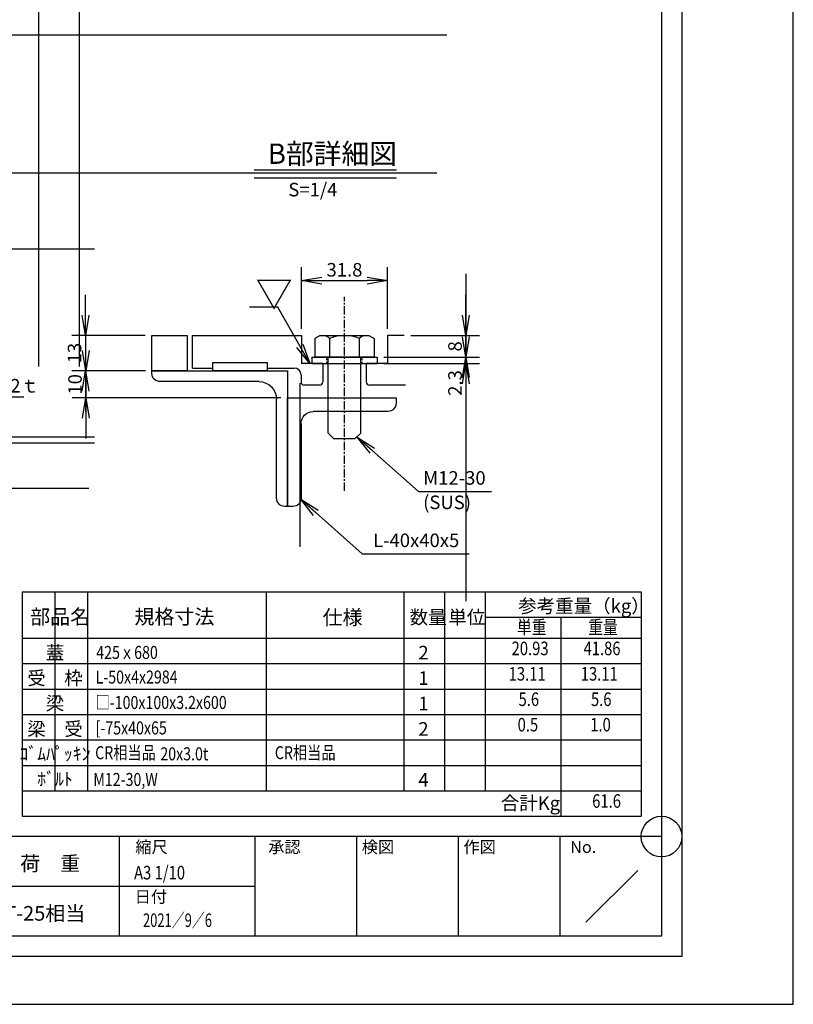
# Model space of a CAD drawing. Extents: x 84443 to 92927, y 31806 to 34779.
# Drawn here: x 87502 to 88643, y 31806 to 33258 of the extents above; entities that cross this region are included whole.
import ezdxf
from ezdxf.enums import TextEntityAlignment as Align

# ---------------------------------------------------------------- set-up
doc = ezdxf.new("R2010")
doc.units = 0
doc.header["$PDMODE"] = 34
for name, pattern in [('CENTER', [2, 1.25, -0.25, 0.25, -0.25]), ('CENTER1', [10, 6.25, -1.25, 1.25, -1.25]), ('DASHED2', [5, 2.5, -2.5])]:
    doc.linetypes.add(name, pattern=pattern)
doc.layers.get('0').update_dxf_attribs({"linetype": 'CONTINUOUS'})
doc.layers.get('DEFPOINTS').update_dxf_attribs({"color": 8, "linetype": 'CONTINUOUS'})
for name, color, linetype in [('CENTER', 1, 'CENTER'), ('sunpou', 1, 'CONTINUOUS'), ('その他', 7, 'CONTINUOUS'), ('図面枠等', 7, 'CONTINUOUS'), ('枠', 4, 'CONTINUOUS'), ('蓋', 6, 'CONTINUOUS'), ('部品', 1, 'CENTER1')]:
    doc.layers.add(name, color=color, linetype=linetype)
doc.styles.get("Standard").update_dxf_attribs({"font": 'ROMANS.SHX', "width": 0.8, "bigfont": 'extfont.shx'})
doc.dimstyles.new('S1-20', dxfattribs={"dimscale": 20, "dimtxt": 1.8, "dimasz": 1.5, "dimexe": 1, "dimexo": 1, "dimgap": 1, "dimtad": 3, "dimdec": 1, "dimdsep": 46, "dimtxsty": 'STANDARD', "dimblk": 'OPEN', "dimcen": 0.09, "dimclrd": 1, "dimclre": 1, "dimclrt": 7, "dimadec": 0, "dimazin": 2, "dimtfac": 1, "dimtdec": 1, "dimtmove": 2, "dimatfit": 1, "dimldrblk": 'OPEN', "dimfxl": 1, "dimtolj": 1, "dimtzin": 0, "dimlwd": -1, "dimlwe": -1, "dimarcsym": 0})
doc.dimstyles.new('ｺﾋﾟｰ - S1-20-5', dxfattribs={"dimscale": 20, "dimtxt": 1, "dimasz": 1.5, "dimexe": 1, "dimexo": 0.5, "dimgap": 0.3, "dimtad": 3, "dimdec": 3, "dimlfac": 0.25, "dimdsep": 46, "dimtxsty": 'STANDARD', "dimblk": 'OPEN', "dimcen": 0.09, "dimclrd": 1, "dimclre": 1, "dimclrt": 7, "dimadec": 0, "dimazin": 2, "dimtfac": 1, "dimtdec": 3, "dimtmove": 2, "dimatfit": 1, "dimldrblk": 'OPEN', "dimfxl": 1, "dimtolj": 1, "dimtzin": 0, "dimlwd": -1, "dimlwe": -1, "dimarcsym": 0})

# ---------------------------------------------------------------- blocks, each defined once
blk = doc.blocks.new('L-50x4')
for p, q in [((0, 50), (0, 0)), ((1, 50), (0, 50)), ((4, 10.5), (4, 47)), ((47, 4), (10.5, 4)), ((0, 0), (50, 0)), ((50, 0), (50, 1))]:
    blk.add_line(p, q)
for centre, radius, start, end in [((1, 47), 3, 0, 90), ((10.5, 10.5), 6.5, 180, 270), ((47, 1), 3, 0, 90)]:
    blk.add_arc(centre, radius, start, end)
blk = doc.blocks.new('L-40x5')
for p, q in [((0, 40), (0, 0)), ((2, 40), (0, 40)), ((5, 9.5), (5, 37)), ((37, 5), (9.5, 5)), ((0, 0), (40, 0)), ((40, 0), (40, 2))]:
    blk.add_line(p, q)
for centre, radius, start, end in [((2, 37), 3, 0, 90), ((9.5, 9.5), 4.5, 180, 270), ((37, 2), 3, 0, 90)]:
    blk.add_arc(centre, radius, start, end)
blk = doc.blocks.new('_OPEN')
at = {"color": 0, "linetype": 'ByBlock'}
for p, q in [((-1, 0.167), (0, 0)), ((0, 0), (-1, -0.167)), ((0, 0), (-1, 0))]:
    blk.add_line(p, q, dxfattribs=at)
blk = doc.blocks.new('*D110')
at = {"layer": 'DEFPOINTS', "color": 0, "lineweight": -2, "ltscale": 100, "transparency": 16777216}
for p in [(87697, 32792.6), (87599, 32740.6), (87697, 32740.6)]:
    blk.add_point(p, dxfattribs=at)
at = {"layer": 'sunpou', "color": 1, "ltscale": 100, "transparency": 16777216}
for p, q in [((87599, 32822.6), (87599, 32852.6)), ((87687, 32792.6), (87579, 32792.6)), ((87599, 32792.6), (87599, 32740.6)), ((87687, 32740.6), (87579, 32740.6)), ((87599, 32710.6), (87599, 32680.6))]:
    blk.add_line(p, q, dxfattribs=at)
at = {"layer": 'sunpou', "color": 1, "ltscale": 100, "transparency": 16777216, "xscale": 30, "yscale": 30, "zscale": 30}
for p, rotation in [((87599, 32792.6), 270), ((87599, 32740.6), 90)]:
    blk.add_blockref('_OPEN', p, dxfattribs=dict(at, rotation=rotation))
at = {"layer": 'sunpou', "color": 7, "lineweight": -2, "ltscale": 100, "transparency": 16777216, "insert": (87583, 32766.6), "char_height": 20, "attachment_point": 5, "rotation": 90}
blk.add_mtext('\\A1;13', dxfattribs=at)
blk = doc.blocks.new('*D111')
at = {"layer": 'DEFPOINTS', "color": 0, "lineweight": -2, "ltscale": 100, "transparency": 16777216}
for p in [(87697.7, 32740.6), (87599.7, 32700.6), (87897, 32700.6)]:
    blk.add_point(p, dxfattribs=at)
at = {"layer": 'sunpou', "color": 1, "ltscale": 100, "transparency": 16777216}
for p, q in [((87599.7, 32770.6), (87599.7, 32800.6)), ((87687.7, 32740.6), (87579.7, 32740.6)), ((87599.7, 32740.6), (87599.7, 32700.6)), ((87887, 32700.6), (87579.7, 32700.6)), ((87599.7, 32670.6), (87599.7, 32640.6))]:
    blk.add_line(p, q, dxfattribs=at)
at = {"layer": 'sunpou', "color": 1, "ltscale": 100, "transparency": 16777216, "xscale": 30, "yscale": 30, "zscale": 30}
for p, rotation in [((87599.7, 32740.6), 270), ((87599.7, 32700.6), 90)]:
    blk.add_blockref('_OPEN', p, dxfattribs=dict(at, rotation=rotation))
at = {"layer": 'sunpou', "color": 7, "lineweight": -2, "ltscale": 100, "transparency": 16777216, "insert": (87583.7, 32720.6), "char_height": 20, "attachment_point": 5, "rotation": 90}
blk.add_mtext('\\A1;10', dxfattribs=at)
blk = doc.blocks.new('*D112')
at = {"layer": 'DEFPOINTS', "color": 0, "lineweight": -2, "ltscale": 100, "transparency": 16777216}
for p in [(88069, 32792.6), (88029, 32760.6), (88160, 32760.6)]:
    blk.add_point(p, dxfattribs=at)
at = {"layer": 'sunpou', "color": 1, "ltscale": 100, "transparency": 16777216}
for p, q in [((88160, 32822.6), (88160, 32852.6)), ((88079, 32792.6), (88180, 32792.6)), ((88160, 32792.6), (88160, 32760.6)), ((88039, 32760.6), (88180, 32760.6)), ((88160, 32730.6), (88160, 32700.6))]:
    blk.add_line(p, q, dxfattribs=at)
at = {"layer": 'sunpou', "color": 1, "ltscale": 100, "transparency": 16777216, "xscale": 30, "yscale": 30, "zscale": 30}
for p, rotation in [((88160, 32792.6), 270), ((88160, 32760.6), 90)]:
    blk.add_blockref('_OPEN', p, dxfattribs=dict(at, rotation=rotation))
at = {"layer": 'sunpou', "color": 7, "lineweight": -2, "ltscale": 100, "transparency": 16777216, "insert": (88144, 32776.6), "char_height": 20, "attachment_point": 5, "rotation": 90}
blk.add_mtext('\\A1;8', dxfattribs=at)
blk = doc.blocks.new('*D113')
at = {"layer": 'DEFPOINTS', "color": 0, "lineweight": -2, "ltscale": 100, "transparency": 16777216}
for p in [(88029, 32760.6), (88029, 32751.4), (88160, 32751.4)]:
    blk.add_point(p, dxfattribs=at)
at = {"layer": 'sunpou', "color": 1, "ltscale": 100, "transparency": 16777216}
for p, q in [((88160, 32790.6), (88160, 32820.6)), ((88039, 32760.6), (88180, 32760.6)), ((88160, 32760.6), (88160, 32751.4)), ((88039, 32751.4), (88180, 32751.4)), ((88160, 32721.4), (88160, 32691.4))]:
    blk.add_line(p, q, dxfattribs=at)
at = {"layer": 'sunpou', "color": 1, "ltscale": 100, "transparency": 16777216, "xscale": 30, "yscale": 30, "zscale": 30}
for p, rotation in [((88160, 32760.6), 270), ((88160, 32751.4), 90)]:
    blk.add_blockref('_OPEN', p, dxfattribs=dict(at, rotation=rotation))
at = {"layer": 'sunpou', "color": 7, "lineweight": -2, "ltscale": 100, "transparency": 16777216, "insert": (88144, 32722.6), "char_height": 20, "attachment_point": 5, "rotation": 90}
blk.add_mtext('\\A1;2.3', dxfattribs=at)
blk = doc.blocks.new('*D114')
at = {"layer": 'DEFPOINTS', "color": 0, "lineweight": -2, "ltscale": 100, "transparency": 16777216}
for p in [(88044.6, 32873.5), (87917.4, 32792.6), (88044.6, 32792.6)]:
    blk.add_point(p, dxfattribs=at)
at = {"layer": 'sunpou', "color": 1, "ltscale": 100, "transparency": 16777216}
for p, q in [((87917.4, 32802.6), (87917.4, 32893.5)), ((88044.6, 32802.6), (88044.6, 32893.5)), ((87947.4, 32873.5), (88014.6, 32873.5))]:
    blk.add_line(p, q, dxfattribs=at)
at = {"layer": 'sunpou', "color": 1, "ltscale": 100, "transparency": 16777216, "xscale": 30, "yscale": 30, "zscale": 30, "rotation": 180}
blk.add_blockref('_OPEN', (87917.4, 32873.5), dxfattribs=at)
at = {"layer": 'sunpou', "color": 1, "ltscale": 100, "transparency": 16777216, "xscale": 30, "yscale": 30, "zscale": 30}
blk.add_blockref('_OPEN', (88044.6, 32873.5), dxfattribs=at)
at = {"layer": 'sunpou', "color": 7, "lineweight": -2, "ltscale": 100, "transparency": 16777216, "insert": (87981, 32889.5), "char_height": 20, "attachment_point": 5}
blk.add_mtext('\\A1;31.8', dxfattribs=at)

msp = doc.modelspace()

# ---------------------------------------------------------------- linework, layer by layer
at = {"layer": 'CENTER', "lineweight": -2, "ltscale": 10}
msp.add_line((87980.98113435, 32563.34222911), (87980.98113435, 32849.43221816), dxfattribs=at)
at = {"layer": 'DEFPOINTS', "lineweight": -2, "ltscale": 100}
for p, q in [((87529.98946967, 34185), (87529.98946967, 32747)), ((87589.98946967, 34185), (87589.98946967, 32747)), ((87436, 33236), (88132, 33236)), ((88117.41600568, 33032.08920534), (87100.25541268, 33032.08920534)), ((87612.36649496, 32919.68350773), (86595.20590196, 32919.68350773)), ((88159.98113435, 32883.37653139), (88159.98113435, 32400.78314405)), ((87915.23449028, 32722.42898456), (87915.23449028, 32481.13229089)), ((87612.36649496, 32642.68350773), (86595.20590196, 32642.68350773)), ((87612.36649496, 32633.68350773), (86595.20590196, 32633.68350773)), ((87603.90419562, 32566.78335369), (86511.74360262, 32566.78335369))]:
    msp.add_line(p, q, dxfattribs=at)
at = {"layer": 'DEFPOINTS', "linetype": 'Continuous'}
msp.add_line((87554.14559727, 32414.41545902), (87554.14559727, 32121.23128691), dxfattribs=at)
at = {"layer": 'DEFPOINTS', "lineweight": -2}
msp.add_lwpolyline([(84442.82431749, 31806.43551291), (88642.82431749, 31806.43551291), (88642.82431749, 34776.43551291), (84442.82431749, 34776.43551291)], close=True, dxfattribs=at)
at = {"layer": 'DEFPOINTS', "lineweight": -2, "ltscale": 100}
msp.add_circle((88448.53888839, 32053.73163291), 30, dxfattribs=at)
at = {"layer": 'その他'}
msp.add_lwpolyline([(87866.98113435, 32740.58909049), (87786.98113435, 32740.58909049), (87786.98113435, 32752.58909049), (87866.98113435, 32752.58909049)], close=True, dxfattribs=at)
at = {"layer": '図面枠等', "color": 7, "linetype": 'Continuous'}
for p, q in [((88478.53888839, 34706.15227291), (88478.53888839, 31876.71875291)), ((88448.53888839, 34676.15227291), (88448.53888839, 31906.71875291)), ((88448.69941496, 32053.73163291), (84637.27051816, 32053.73163291)), ((87648.69941496, 32053.73163291), (87648.69941496, 31906.71875291)), ((87848.69941496, 32053.73163291), (87848.69941496, 31906.71875291)), ((87998.69941496, 32053.73163291), (87998.69941496, 31906.71875291)), ((88148.69941496, 32053.73163291), (88148.69941496, 31906.71875291)), ((88298.69941496, 32053.73163291), (88298.69941496, 31906.71875291)), ((88337.02211496, 31927.32059291), (88413.40625496, 32003.72671291)), ((87848.69941496, 31980.22505291), (86977.72935497, 31980.22505291)), ((88448.69941496, 31906.71875291), (84637.27027316, 31906.71875291)), ((88478.53888839, 31876.71875291), (84607.10974659, 31876.71875291))]:
    msp.add_line(p, q, dxfattribs=at)
at = {"layer": '図面枠等', "color": 2, "linetype": 'Continuous'}
for p, q in [((87848.0273716, 33036.79452487), (88057.94063239, 33036.79452487)), ((87848.0273716, 33025.25082487), (88057.94063239, 33025.25082487)), ((87505.69989329, 32414.41545902), (87505.69989329, 32083.73163291)), ((87505.69989329, 32414.41545902), (88418.53888839, 32414.41545902)), ((87602.77903237, 32121.23128691), (87602.77903237, 32414.41545902)), ((87865.39417977, 32414.41545902), (87865.39417977, 32121.23128691)), ((88068.53888839, 32414.41545902), (88068.53888839, 32121.23128691)), ((88128.53888839, 32414.41545902), (88128.53888839, 32121.23128691)), ((88188.53888839, 32414.41545902), (88188.53888839, 32121.23128691)), ((88418.53888839, 32414.41545902), (88418.53888839, 32083.73163291)), ((88188.53888839, 32377.35299646), (88418.53888839, 32377.35299646)), ((88299.80689151, 32377.91819392), (88299.80689151, 32083.73163291)), ((87505.69989329, 32346.2318359), (88418.53888839, 32346.2318359)), ((88068.53888839, 32346.23108591), (88418.53888839, 32346.23108591)), ((87505.69989329, 32308.73130691), (88418.53888839, 32308.73130691)), ((87505.69989329, 32271.23152791), (88418.53888839, 32271.23152791)), ((87505.69989329, 32233.73137391), (88418.53888839, 32233.73137391)), ((87505.69989329, 32196.23171991), (88418.53888839, 32196.23171991)), ((87505.69989329, 32158.73156591), (88418.53888839, 32158.73156591)), ((87505.69989329, 32121.23128691), (88418.53888839, 32121.23128691)), ((87505.69989329, 32083.73163291), (88418.53888839, 32083.73163291))]:
    msp.add_line(p, q, dxfattribs=at)
at = {"layer": '枠', "lineweight": -2}
msp.add_lwpolyline([(87748.98113435, 32740.58909049), (87696.98113435, 32740.58909049), (87696.98113435, 32792.58909049), (87748.98113435, 32792.58909049)], close=True, dxfattribs=at)
at = {"layer": '蓋', "linetype": 'Continuous'}
for p, q in [((87756.98113435, 32744.58909049), (87756.98113435, 32792.58909049)), ((87756.98113435, 32792.58909049), (87917.38113435, 32792.58909049)), ((87917.38113435, 32792.58909049), (87917.38113435, 32751.38909049)), ((88069.01229917, 32792.58908786), (88044.58113435, 32792.58909049)), ((88044.58113435, 32792.58909049), (88044.58113435, 32751.38909049)), ((87756.98113435, 32744.58909049), (87786.98113435, 32744.58909049)), ((87866.98113435, 32744.58909049), (87906.98113435, 32744.58909049))]:
    msp.add_line(p, q, dxfattribs=at)
at = {"layer": '蓋'}
for p, q in [((87948.98113435, 32751.38909049), (87917.38113435, 32751.38909049)), ((87948.98113435, 32751.38909049), (87924.98113435, 32751.38909049)), ((87948.98113435, 32751.38909049), (87948.98113435, 32724.38909049)), ((88012.98113435, 32751.38909049), (88012.98113435, 32724.38909049)), ((88036.98113435, 32751.38909049), (88012.98113435, 32751.38909049)), ((88044.58113435, 32751.38909049), (88012.98113435, 32751.38909049)), ((87916.98113435, 32734.58909049), (87916.98113435, 32724.38909049)), ((87943.98113435, 32719.38909049), (87921.98113435, 32719.38909049)), ((88070.82896746, 32719.38909049), (88017.98113435, 32719.38909049))]:
    msp.add_line(p, q, dxfattribs=at)
for centre, radius, start, end in [((87906.98113435, 32734.58909049), 10, 0, 90), ((87921.98113435, 32724.38909049), 5, 180, 270), ((87943.98113435, 32724.38909049), 5, 270, 0), ((88017.98113435, 32724.38909049), 5, 180, 270)]:
    msp.add_arc(centre, radius, start, end, dxfattribs=at)
at = {"layer": '部品', "linetype": 'Continuous'}
for p, q in [((87944.98141135, 32792.58909049), (87937.18141509, 32788.08575994)), ((87937.18141509, 32788.08575994), (87937.18141509, 32760.58908943)), ((87944.98141135, 32792.58909049), (88016.98141375, 32792.58909049)), ((87959.12071902, 32788.08575994), (87959.12071902, 32760.58908943)), ((88002.84210608, 32788.08575994), (88002.84210608, 32760.58908943)), ((88016.98141375, 32792.58909049), (88024.78141001, 32788.08575994)), ((88024.78141001, 32788.08575994), (88024.78141001, 32760.58908943)), ((87932.98141255, 32760.58908943), (87932.98141255, 32751.38908943)), ((87932.98141255, 32760.58908943), (88028.98141255, 32760.58908943)), ((88024.98144145, 32760.58909023), (87936.98142989, 32760.58909023)), ((87956.98143457, 32648.58879108), (87956.9817027, 32760.58910059)), ((88004.98141255, 32648.58937029), (88004.9817027, 32760.58965778)), ((88028.98141255, 32760.58908943), (88028.98141255, 32751.38908943)), ((87932.98141255, 32751.38908943), (88028.98141255, 32751.38908943)), ((87956.98141255, 32648.5888131), (87964.98113342, 32640.58909023)), ((87964.98113422, 32640.58909023), (87996.98113449, 32640.58909023)), ((87996.98113649, 32640.58909023), (88004.98141255, 32648.58937029))]:
    msp.add_line(p, q, dxfattribs=at)
at = {"layer": '部品', "linetype": 'DASHED2'}
for p, q in [((87954.98141255, 32751.38908943), (87954.98141255, 32760.58908943)), ((87956.98141255, 32751.38908943), (87956.9817027, 32760.58908943)), ((88006.98141255, 32751.38908943), (88006.98141255, 32760.58908943))]:
    msp.add_line(p, q, dxfattribs=at)
at = {"layer": '部品', "linetype": 'Continuous'}
for centre, radius, start, end in [((87948.15106625, 32776.97695317), 15.61213652, 45.3611399997, 90.0000400006), ((87980.98141064, 32737.27782065), 55.31126984, 66.7196900013, 113.2803299999), ((88013.81175884, 32778.09242801), 14.83913489, 102.3334300018, 137.6665200017)]:
    msp.add_arc(centre, radius, start, end, dxfattribs=at)

# ---------------------------------------------------------------- block references
at = {"layer": '枠', "color": 4, "ltscale": 0.01, "xscale": -4, "yscale": 4, "zscale": 4, "rotation": 90}
msp.add_blockref('L-50x4', (87896.98113435, 32740.58909049), dxfattribs=at)
at = {"layer": '枠', "color": 4, "xscale": -4, "yscale": 4, "zscale": 4, "rotation": 180}
msp.add_blockref('L-40x5', (87896.98113435, 32700.58909055), dxfattribs=at)

# ---------------------------------------------------------------- texts
at = {"layer": 'sunpou', "color": 0, "lineweight": -2, "attachment_point": 1}
for s, insert, char_height in [('▽', (87849.8602813, 32874.25274126), 40), ('回転防止3.2ｔ', (87356.26500251, 32728.4960379), 20), ('M12-30', (88096.98113435, 32592.58908943), 20), ('(SUS)', (88096.98113435, 32556.58908943), 20), ('L-40x40x5', (88023.1239915, 32500.58908943), 20)]:
    msp.add_mtext(s, dxfattribs=dict(at, insert=insert, char_height=char_height))
at = {"layer": '図面枠等'}
for s, height, p in [('B部詳細図 ', 30, (87867.8118107, 33045.70362487)), ('S=1/4', 20, (87898.1790211, 32997.69016031)), ('参考重量（kg）', 20, (88237.0521209, 32383.77985586)), ('部品名', 21.6, (87517.54572829, 32367.06765831)), ('規格寸法', 21.6, (87671.29749242, 32367.06758972)), ('仕様', 21.6, (87948.75493466, 32366.22289157)), ('数量', 20, (88077.12353864, 32367.20000785)), ('単位', 20, (88134.01001861, 32367.20000785)), ('2', 20, (88089.9198042, 32314.98066591)), ('1', 20, (88089.9198042, 32277.48088691)), ('1', 20, (88089.9198042, 32239.98073291)), ('2', 20, (88089.9198042, 32202.48145391)), ('4', 20, (88089.99706159, 32127.48114591)), ('合計Kg', 20, (88211.43977359, 32093.03307081)), ('縮尺', 17.5, (87672.63839496, 32029.58485291)), ('承認', 17.5, (87868.59849496, 32029.58485291)), ('検図', 17.5, (88006.47823496, 32029.58485291)), ('作図', 17.5, (88156.47837496, 32029.58485291)), ('No.', 17.5, (88313.88319496, 32029.58485291)), ('荷\u3000重', 21.6, (87502.86172828, 32003.24169636)), ('日付', 17.5, (87671.64481496, 31956.29681291))]:
    msp.add_text(s, height=height, dxfattribs=at).set_placement(p)
at = {"layer": '図面枠等', "width": 0.8}
for s, height, p in [('単重', 20, (88235.32023439, 32352.4819449)), ('重量', 20, (88340.4173632, 32352.4819449)), ('425ｘ680', 19.2, (87615.02838011, 32315.67498979)), ('L-50x4x2984', 19.2, (87614.00685559, 32279.37232922)), ('□-100x100x3.2x600', 19.2, (87614.00685559, 32241.87255022)), ('[-75x40x65', 19.2, (87614.00685559, 32204.37239622)), ('CR相当品', 19.2, (87613.37078199, 32167.85610512)), ('CR相当品', 19.2, (87878.32624775, 32167.85492372)), ('20x3.0t', 19.2, (87709.46164128, 32166.13631391)), ('M12-30,W', 19.2, (87610.66365979, 32128.34311327)), ('A3 1/10', 20, (87670.71990805, 31990.51838824))]:
    msp.add_text(s, height=height, dxfattribs=at).set_placement(p)
at = {"layer": '図面枠等'}
for s, height, p in [('蓋', 20, (87554.14559727, 32314.98104091)), ('受\u3000枠', 20, (87554.14559727, 32277.48126191)), ('梁', 20, (87554.14559727, 32239.98110791)), ('梁\u3000受', 20, (87554.14559727, 32202.48145391)), ('ｺﾞﾑﾊﾟｯｷﾝ', 19.2, (87554.14559727, 32166.23109991)), ('ﾎﾞﾙﾄ', 19.2, (87554.14559727, 32128.97638981)), ('T-25相当', 21.6, (87539.0065171, 31929.73539636))]:
    msp.add_text(s, height=height, dxfattribs=at).set_placement(p, align=Align.CENTER)
at = {"layer": '図面枠等', "width": 0.8}
for s, p in [('20.93', (88281.96005109, 32314.98104091)), ('41.86', (88388.04252284, 32314.98104091)), ('13.11', (88277.64992598, 32277.48126191)), ('13.11', (88383.94215128, 32277.48126191)), ('5.6', (88267.9846114, 32239.98110791)), ('5.6', (88374.73970654, 32239.98110791)), ('0.5', (88266.60064619, 32202.48182891)), ('1.0', (88373.71846681, 32202.48182891)), ('61.6', (88388.70335574, 32089.98174191))]:
    msp.add_text(s, height=20, dxfattribs=at).set_placement(p, align=Align.BOTTOM_RIGHT)
at = {"layer": '図面枠等', "lineweight": -2, "width": 0.7}
msp.add_text('2021／9／6', height=20, dxfattribs=at).set_placement((87683.87800188, 31920.45673461))

# ---------------------------------------------------------------- dimensions: what is measured, and where the dimension line sits
at = {"layer": 'sunpou', "lineweight": -2, "ltscale": 100}
dim = msp.add_linear_dim(base=(88044.58113435, 32873.48895888), p1=(87917.38113435, 32792.58909049), p2=(88044.58113435, 32792.58908987), dimstyle='ｺﾋﾟｰ - S1-20-5', dxfattribs=at)
dim.commit()
dim.dimension.update_dxf_attribs({"geometry": '*D114', "text_midpoint": (87980.98113435, 32889.48895888)})
for base, p1, p2, picture, middle in [((87598.98113435, 32740.58909049), (87696.98113435, 32792.58909049), (87696.98113435, 32740.58909049), '*D110', (87582.98113435, 32766.58909049)), ((88159.98113435, 32760.58908943), (88069.01229917, 32792.58908786), (88028.98141255, 32760.58908943), '*D112', (88143.98113435, 32776.58908865)), ((87599.66742585, 32700.58909049), (87697.66742585, 32740.58909049), (87896.98113435, 32700.58909049), '*D111', (87583.66742585, 32720.58909049))]:
    dim = msp.add_linear_dim(base=base, p1=p1, p2=p2, angle=90, dimstyle='ｺﾋﾟｰ - S1-20-5', dxfattribs=at)
    dim.commit()
    dim.dimension.update_dxf_attribs({"geometry": picture, "text_midpoint": middle})
dim = msp.add_linear_dim(base=(88159.98113435, 32751.38909049), p1=(88028.98141255, 32760.58908943), p2=(88028.98141255, 32751.38909049), angle=90, dimstyle='ｺﾋﾟｰ - S1-20-5', dxfattribs=at)
dim.commit()
dim.dimension.update_dxf_attribs({"geometry": '*D113', "text_midpoint": (88143.98113435, 32722.58908943), "dimtype": 160})

# ---------------------------------------------------------------- leaders
at = {"layer": 'sunpou'}
for points in [[(87929.98113435, 32751.38909049), (87882.90609634, 32834.59061732), (87840.97859765, 32834.59061732)], [(87261.12594597, 32762.77954563), (87350.26500251, 32702.27939158), (87508.26500251, 32702.27939158)], [(87999.71666856, 32642.83916645), (88090.24560014, 32562.3390124), (88197.98113435, 32562.3390124)], [(87916.45220277, 32551.08924347), (88006.98113435, 32470.58908943), (88164.98113435, 32470.58908943)]]:
    msp.add_leader(points, dimstyle='S1-20', dxfattribs=at)

doc.saveas('drawing.dxf')
